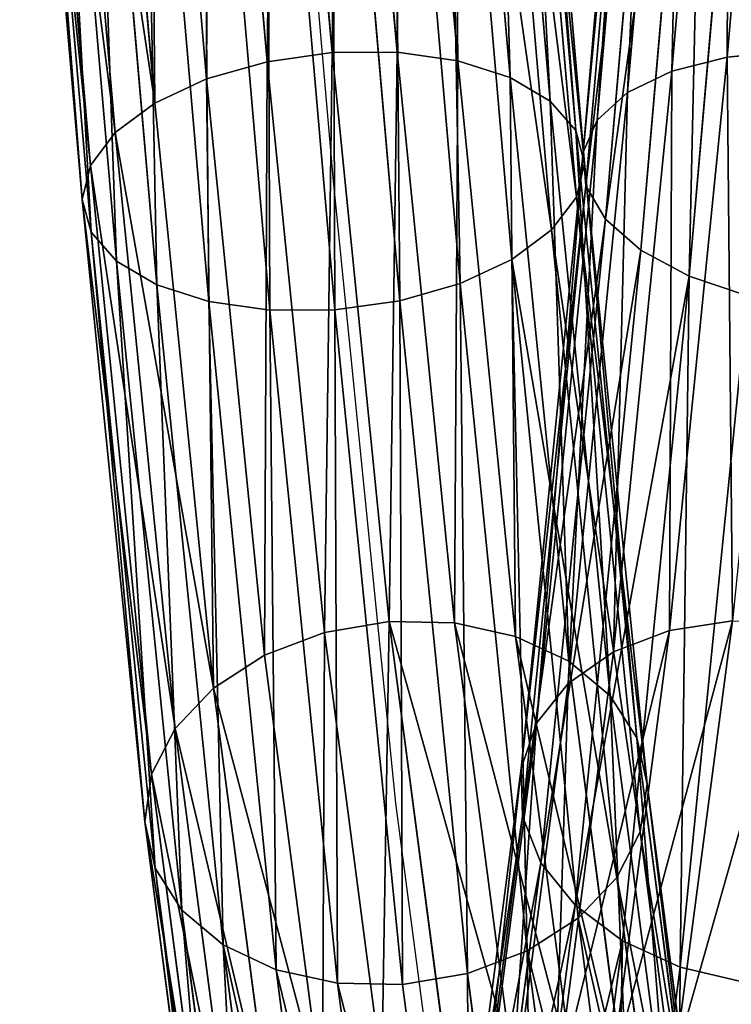
# Model space of a CAD drawing. Units: millimetres. Extents: x -1167 to 17, y -17 to 417.
# Drawn here: x -438 to -390, y 45 to 111 of the extents above; entities that cross this region are included whole.
import ezdxf

# ---------------------------------------------------------------- set-up
doc = ezdxf.new("R2010")
doc.units = ezdxf.units.MM
doc.layers.get('0').update_dxf_attribs({"true_color": 0xff5454})

# ---------------------------------------------------------------- blocks, each defined once
blk = doc.blocks.new('Group_1')
for p, q in [((754.373, 125.715, 376.143), (750.549, 169.988, 394.482)), ((780.219, 169.928, 38.672), (776.373, 125.403, 57.115)), ((745.704, 125.089, 375.83), (741.881, 169.351, 394.164)), ((750.036, 125.694, 375.481), (746.224, 169.821, 393.759)), ((758.421, 125.15, 377.772), (754.561, 169.84, 396.283)), ((761.904, 124.039, 380.258), (757.987, 169.386, 399.041)), ((776.582, 169.572, 36.214), (772.685, 124.466, 54.898)), ((741.675, 123.942, 377.168), (737.816, 168.609, 395.67)), ((764.585, 122.457, 383.43), (760.594, 168.659, 402.567)), ((773.697, 168.93, 32.92), (769.732, 123.029, 51.933)), ((771.761, 168.045, 29.015), (767.714, 121.189, 48.423)), ((738.221, 122.331, 379.404), (734.306, 167.645, 398.174)), ((766.279, 120.511, 387.072), (762.203, 167.706, 406.621)), ((770.907, 166.977, 24.763), (766.769, 119.073, 44.606)), ((735.578, 120.365, 382.384), (731.591, 166.526, 401.504)), ((766.874, 118.335, 390.937), (762.705, 166.595, 410.926)), ((733.927, 118.178, 385.905), (729.854, 165.328, 405.436)), ((766.327, 116.077, 394.76), (762.066, 165.399, 415.19)), ((771.191, 165.799, 20.456), (766.961, 116.825, 40.742)), ((733.38, 115.92, 389.729), (729.215, 164.133, 409.699)), ((764.675, 113.89, 398.282), (760.33, 164.201, 419.121)), ((772.596, 164.591, 16.386), (768.278, 114.597, 37.095)), ((775.026, 163.437, 12.832), (770.629, 112.541, 33.913)), ((733.974, 113.744, 393.593), (729.717, 163.021, 414.005)), ((762.033, 111.924, 401.262), (757.614, 163.082, 422.452)), ((735.669, 111.798, 397.236), (731.327, 162.069, 418.058)), ((758.579, 110.313, 403.497), (754.104, 162.119, 424.956)), ((778.314, 162.413, 10.034), (773.855, 110.798, 31.414)), ((754.549, 109.166, 404.835), (750.039, 161.377, 426.461)), ((738.349, 110.216, 400.408), (733.933, 161.341, 421.584)), ((741.832, 109.105, 402.893), (737.359, 160.888, 424.342)), ((741.371, 160.739, 426.144), (745.88, 108.54, 404.522)), ((750.218, 108.561, 405.185), (745.696, 160.906, 426.867)), ((750.036, 125.694, 375.481), (745.704, 125.089, 375.83)), ((754.373, 125.715, 376.143), (750.036, 125.694, 375.481)), ((753.848, 87.8, 346.404), (750.036, 125.694, 375.481)), ((758.196, 87.715, 346.985), (754.373, 125.715, 376.143)), ((758.421, 125.15, 377.772), (754.373, 125.715, 376.143)), ((776.373, 125.403, 57.115), (772.53, 87.199, 86.429)), ((776.373, 125.403, 57.115), (772.685, 124.466, 54.898)), ((780.544, 125.776, 58.432), (776.373, 125.403, 57.115)), ((745.704, 125.089, 375.83), (741.675, 123.942, 377.168)), ((749.53, 87.062, 346.651), (745.704, 125.089, 375.83)), ((762.278, 86.81, 348.353), (758.421, 125.15, 377.772)), ((761.904, 124.039, 380.258), (758.421, 125.15, 377.772)), ((765.816, 85.15, 350.417), (761.904, 124.039, 380.258)), ((764.585, 122.457, 383.43), (761.904, 124.039, 380.258)), ((772.685, 124.466, 54.898), (768.794, 85.779, 84.584)), ((772.685, 124.466, 54.898), (769.732, 123.029, 51.933)), ((741.675, 123.942, 377.168), (738.221, 122.331, 379.404)), ((745.537, 85.549, 347.709), (741.675, 123.942, 377.168)), ((769.732, 123.029, 51.933), (765.773, 83.672, 82.133)), ((769.732, 123.029, 51.933), (767.714, 121.189, 48.423)), ((738.221, 122.331, 379.404), (735.578, 120.365, 382.384)), ((742.14, 83.366, 349.505), (738.221, 122.331, 379.404)), ((768.569, 82.845, 353.035), (764.585, 122.457, 383.43)), ((766.279, 120.511, 387.072), (764.585, 122.457, 383.43)), ((767.714, 121.189, 48.423), (763.673, 81.022, 79.244)), ((767.714, 121.189, 48.423), (766.769, 119.073, 44.606)), ((735.578, 120.365, 382.384), (733.927, 118.178, 385.905)), ((739.572, 80.661, 351.918), (735.578, 120.365, 382.384)), ((770.349, 80.054, 356.028), (766.279, 120.511, 387.072)), ((766.874, 118.335, 390.937), (766.279, 120.511, 387.072)), ((766.769, 119.073, 44.606), (762.638, 78.01, 76.114)), ((766.769, 119.073, 44.606), (766.961, 116.825, 40.742)), ((733.927, 118.178, 385.905), (733.38, 115.92, 389.729)), ((738.007, 77.618, 354.783), (733.927, 118.178, 385.905)), ((766.327, 116.077, 394.76), (766.874, 118.335, 390.937)), ((771.035, 76.967, 359.194), (766.874, 118.335, 390.937)), ((766.961, 116.825, 40.742), (762.738, 74.841, 72.957)), ((766.961, 116.825, 40.742), (768.278, 114.597, 37.095)), ((737.552, 74.445, 357.904), (733.38, 115.92, 389.729)), ((733.38, 115.92, 389.729), (733.974, 113.744, 393.593)), ((764.675, 113.89, 398.282), (766.327, 116.077, 394.76)), ((770.58, 73.794, 362.315), (766.327, 116.077, 394.76)), ((768.278, 114.597, 37.095), (763.966, 71.731, 69.987)), ((768.278, 114.597, 37.095), (770.629, 112.541, 33.913)), ((738.238, 71.358, 361.069), (733.974, 113.744, 393.593)), ((733.974, 113.744, 393.593), (735.669, 111.798, 397.236)), ((762.033, 111.924, 401.262), (764.675, 113.89, 398.282)), ((769.015, 70.751, 365.18), (764.675, 113.89, 398.282)), ((770.629, 112.541, 33.913), (766.239, 68.892, 67.406)), ((770.629, 112.541, 33.913), (773.855, 110.798, 31.414)), ((740.018, 68.567, 364.063), (735.669, 111.798, 397.236)), ((735.669, 111.798, 397.236), (738.349, 110.216, 400.408)), ((758.579, 110.313, 403.497), (762.033, 111.924, 401.262)), ((766.447, 68.046, 367.593), (762.033, 111.924, 401.262)), ((742.771, 66.262, 366.681), (738.349, 110.216, 400.408)), ((738.349, 110.216, 400.408), (741.832, 109.105, 402.893)), ((754.549, 109.166, 404.835), (758.579, 110.313, 403.497)), ((763.05, 65.863, 369.389), (758.579, 110.313, 403.497)), ((773.855, 110.798, 31.414), (769.401, 66.517, 65.391)), ((773.855, 110.798, 31.414), (777.736, 109.486, 29.766)), ((746.309, 64.602, 368.744), (741.832, 109.105, 402.893)), ((741.832, 109.105, 402.893), (745.88, 108.54, 404.522)), ((750.218, 108.561, 405.185), (754.549, 109.166, 404.835)), ((759.057, 64.35, 370.447), (754.549, 109.166, 404.835)), ((777.736, 109.486, 29.766), (773.237, 64.769, 64.079)), ((745.88, 108.54, 404.522), (750.218, 108.561, 405.185)), ((745.88, 108.54, 404.522), (750.391, 63.698, 370.113)), ((754.739, 63.612, 370.694), (750.218, 108.561, 405.185)), ((753.848, 87.8, 346.404), (749.53, 87.062, 346.651)), ((757.66, 58.722, 308.509), (753.848, 87.8, 346.404)), ((758.196, 87.715, 346.985), (753.848, 87.8, 346.404)), ((762.017, 58.569, 309.002), (758.196, 87.715, 346.985)), ((762.278, 86.81, 348.353), (758.196, 87.715, 346.985)), ((776.728, 87.836, 87.544), (772.53, 87.199, 86.429)), ((776.728, 87.836, 87.544), (772.913, 58.733, 125.473)), ((749.53, 87.062, 346.651), (745.537, 85.549, 347.709)), ((753.357, 57.866, 308.603), (749.53, 87.062, 346.651)), ((766.131, 57.418, 310.049), (762.278, 86.81, 348.353)), ((765.816, 85.15, 350.417), (762.278, 86.81, 348.353)), ((772.53, 87.199, 86.429), (768.69, 57.907, 124.603)), ((772.53, 87.199, 86.429), (768.794, 85.779, 84.584)), ((745.537, 85.549, 347.709), (742.14, 83.366, 349.505)), ((749.402, 56.06, 309.278), (745.537, 85.549, 347.709)), ((768.794, 85.779, 84.584), (764.907, 56.128, 123.225)), ((768.794, 85.779, 84.584), (765.773, 83.672, 82.133)), ((769.723, 55.348, 311.578), (765.816, 85.15, 350.417)), ((768.569, 82.845, 353.035), (765.816, 85.15, 350.417)), ((742.14, 83.366, 349.505), (739.572, 80.661, 351.918)), ((746.065, 53.427, 310.488), (742.14, 83.366, 349.505)), ((765.773, 83.672, 82.133), (761.82, 53.518, 121.431)), ((765.773, 83.672, 82.133), (763.673, 81.022, 79.244)), ((772.547, 52.498, 313.486), (768.569, 82.845, 353.035)), ((770.349, 80.054, 356.028), (768.569, 82.845, 353.035)), ((763.673, 81.022, 79.244), (759.639, 50.253, 119.343)), ((763.673, 81.022, 79.244), (762.638, 78.01, 76.114)), ((739.572, 80.661, 351.918), (738.007, 77.618, 354.783)), ((743.572, 50.146, 312.15), (739.572, 80.661, 351.918)), ((774.412, 49.064, 315.641), (770.349, 80.054, 356.028)), ((771.035, 76.967, 359.194), (770.349, 80.054, 356.028)), ((738.007, 77.618, 354.783), (737.552, 74.445, 357.904)), ((742.094, 46.441, 314.152), (738.007, 77.618, 354.783)), ((762.638, 78.01, 76.114), (758.515, 46.557, 117.105)), ((762.638, 78.01, 76.114), (762.738, 74.841, 72.957)), ((770.58, 73.794, 362.315), (771.035, 76.967, 359.194)), ((775.189, 45.28, 317.898), (771.035, 76.967, 359.194)), ((762.738, 74.841, 72.957), (758.522, 42.682, 114.868)), ((762.738, 74.841, 72.957), (763.966, 71.731, 69.987)), ((741.731, 42.565, 316.357), (737.552, 74.445, 357.904)), ((737.552, 74.445, 357.904), (738.238, 71.358, 361.069)), ((769.015, 70.751, 365.18), (770.58, 73.794, 362.315)), ((774.826, 41.403, 320.103), (770.58, 73.794, 362.315)), ((763.966, 71.731, 69.987), (759.661, 38.891, 112.785)), ((763.966, 71.731, 69.987), (766.239, 68.892, 67.406)), ((742.508, 38.78, 318.614), (738.238, 71.358, 361.069)), ((738.238, 71.358, 361.069), (740.018, 68.567, 364.063)), ((766.447, 68.046, 367.593), (769.015, 70.751, 365.18)), ((773.348, 37.698, 322.105), (769.015, 70.751, 365.18)), ((766.239, 68.892, 67.406), (761.854, 35.443, 110.998)), ((766.239, 68.892, 67.406), (769.401, 66.517, 65.391)), ((744.373, 35.347, 320.769), (740.018, 68.567, 364.063)), ((740.018, 68.567, 364.063), (742.771, 66.262, 366.681)), ((763.05, 65.863, 369.389), (766.447, 68.046, 367.593)), ((770.855, 34.417, 323.767), (766.447, 68.046, 367.593)), ((747.197, 32.497, 322.677), (742.771, 66.262, 366.681)), ((742.771, 66.262, 366.681), (746.309, 64.602, 368.744)), ((769.401, 66.517, 65.391), (764.951, 32.573, 109.629)), ((769.401, 66.517, 65.391), (773.237, 64.769, 64.079)), ((759.057, 64.35, 370.447), (763.05, 65.863, 369.389)), ((767.518, 31.784, 324.977), (763.05, 65.863, 369.389)), ((750.789, 30.426, 324.206), (746.309, 64.602, 368.744)), ((746.309, 64.602, 368.744), (750.391, 63.698, 370.113)), ((754.739, 63.612, 370.694), (759.057, 64.35, 370.447)), ((763.563, 29.978, 325.652), (759.057, 64.35, 370.447)), ((773.237, 64.769, 64.079), (768.742, 30.476, 108.771)), ((773.237, 64.769, 64.079), (777.487, 63.766, 63.56)), ((750.391, 63.698, 370.113), (754.904, 29.275, 325.253)), ((750.391, 63.698, 370.113), (754.739, 63.612, 370.694)), ((759.261, 29.123, 325.747), (754.739, 63.612, 370.694))]:
    blk.add_line(p, q)
mesh = blk.add_polyface()
corners = [(750.036, 125.694, 375.481), (750.549, 169.988, 394.482), (746.224, 169.821, 393.759), (754.373, 125.715, 376.143)]
mesh.append_faces([[corners[k] for k in face] for face in [(0, 1, 2), (1, 0, 3)]], dxfattribs={"vtx0": -1})
mesh = blk.add_polyface()
corners = [(754.373, 125.715, 376.143), (754.561, 169.84, 396.283), (750.549, 169.988, 394.482), (758.421, 125.15, 377.772)]
mesh.append_faces([[corners[k] for k in face] for face in [(0, 1, 2), (1, 0, 3)]], dxfattribs={"vtx0": -1})
mesh = blk.add_polyface()
corners = [(776.582, 169.572, 36.214), (776.373, 125.403, 57.115), (772.685, 124.466, 54.898), (780.219, 169.928, 38.672)]
mesh.append_faces([[corners[k] for k in face] for face in [(0, 1, 2), (1, 0, 3)]], dxfattribs={"vtx0": -1})
mesh = blk.add_polyface()
corners = [(780.219, 169.928, 38.672), (780.544, 125.776, 58.432), (776.373, 125.403, 57.115), (784.362, 169.972, 40.126)]
mesh.append_faces([[corners[k] for k in face] for face in [(0, 1, 2), (1, 0, 3)]], dxfattribs={"vtx0": -1})
mesh = blk.add_polyface()
corners = [(741.675, 123.942, 377.168), (741.881, 169.351, 394.164), (737.816, 168.609, 395.67), (745.704, 125.089, 375.83)]
mesh.append_faces([[corners[k] for k in face] for face in [(0, 1, 2), (1, 0, 3)]], dxfattribs={"vtx0": -1})
mesh = blk.add_polyface()
corners = [(745.704, 125.089, 375.83), (746.224, 169.821, 393.759), (741.881, 169.351, 394.164), (750.036, 125.694, 375.481)]
mesh.append_faces([[corners[k] for k in face] for face in [(0, 1, 2), (1, 0, 3)]], dxfattribs={"vtx0": -1})
mesh = blk.add_polyface()
corners = [(758.421, 125.15, 377.772), (757.987, 169.386, 399.041), (754.561, 169.84, 396.283), (761.904, 124.039, 380.258)]
mesh.append_faces([[corners[k] for k in face] for face in [(0, 1, 2), (1, 0, 3)]], dxfattribs={"vtx0": -1})
mesh = blk.add_polyface()
corners = [(760.594, 168.659, 402.567), (761.904, 124.039, 380.258), (764.585, 122.457, 383.43), (757.987, 169.386, 399.041)]
mesh.append_faces([[corners[k] for k in face] for face in [(0, 1, 2), (1, 0, 3)]], dxfattribs={"vtx0": -1})
mesh = blk.add_polyface()
corners = [(773.697, 168.93, 32.92), (772.685, 124.466, 54.898), (769.732, 123.029, 51.933), (776.582, 169.572, 36.214)]
mesh.append_faces([[corners[k] for k in face] for face in [(0, 1, 2), (1, 0, 3)]], dxfattribs={"vtx0": -1})
mesh = blk.add_polyface()
corners = [(738.221, 122.331, 379.404), (737.816, 168.609, 395.67), (734.306, 167.645, 398.174), (741.675, 123.942, 377.168)]
mesh.append_faces([[corners[k] for k in face] for face in [(0, 1, 2), (1, 0, 3)]], dxfattribs={"vtx0": -1})
mesh = blk.add_polyface()
corners = [(762.203, 167.706, 406.621), (764.585, 122.457, 383.43), (766.279, 120.511, 387.072), (760.594, 168.659, 402.567)]
mesh.append_faces([[corners[k] for k in face] for face in [(0, 1, 2), (1, 0, 3)]], dxfattribs={"vtx0": -1})
mesh = blk.add_polyface()
corners = [(771.761, 168.045, 29.015), (769.732, 123.029, 51.933), (767.714, 121.189, 48.423), (773.697, 168.93, 32.92)]
mesh.append_faces([[corners[k] for k in face] for face in [(0, 1, 2), (1, 0, 3)]], dxfattribs={"vtx0": -1})
mesh = blk.add_polyface()
corners = [(770.907, 166.977, 24.763), (767.714, 121.189, 48.423), (766.769, 119.073, 44.606), (771.761, 168.045, 29.015)]
mesh.append_faces([[corners[k] for k in face] for face in [(0, 1, 2), (1, 0, 3)]], dxfattribs={"vtx0": -1})
mesh = blk.add_polyface()
corners = [(738.221, 122.331, 379.404), (731.591, 166.526, 401.504), (735.578, 120.365, 382.384), (734.306, 167.645, 398.174)]
mesh.append_faces([[corners[k] for k in face] for face in [(0, 1, 2), (1, 0, 3)]], dxfattribs={"vtx0": -1})
mesh = blk.add_polyface()
corners = [(762.705, 166.595, 410.926), (766.279, 120.511, 387.072), (766.874, 118.335, 390.937), (762.203, 167.706, 406.621)]
mesh.append_faces([[corners[k] for k in face] for face in [(0, 1, 2), (1, 0, 3)]], dxfattribs={"vtx0": -1})
mesh = blk.add_polyface()
corners = [(771.191, 165.799, 20.456), (766.769, 119.073, 44.606), (766.961, 116.825, 40.742), (770.907, 166.977, 24.763)]
mesh.append_faces([[corners[k] for k in face] for face in [(0, 1, 2), (1, 0, 3)]], dxfattribs={"vtx0": -1})
mesh = blk.add_polyface()
corners = [(735.578, 120.365, 382.384), (729.854, 165.328, 405.436), (733.927, 118.178, 385.905), (731.591, 166.526, 401.504)]
mesh.append_faces([[corners[k] for k in face] for face in [(0, 1, 2), (1, 0, 3)]], dxfattribs={"vtx0": -1})
mesh = blk.add_polyface()
corners = [(762.066, 165.399, 415.19), (766.874, 118.335, 390.937), (766.327, 116.077, 394.76), (762.705, 166.595, 410.926)]
mesh.append_faces([[corners[k] for k in face] for face in [(0, 1, 2), (1, 0, 3)]], dxfattribs={"vtx0": -1})
mesh = blk.add_polyface()
corners = [(733.927, 118.178, 385.905), (729.215, 164.133, 409.699), (733.38, 115.92, 389.729), (729.854, 165.328, 405.436)]
mesh.append_faces([[corners[k] for k in face] for face in [(0, 1, 2), (1, 0, 3)]], dxfattribs={"vtx0": -1})
mesh = blk.add_polyface()
corners = [(760.33, 164.201, 419.121), (766.327, 116.077, 394.76), (764.675, 113.89, 398.282), (762.066, 165.399, 415.19)]
mesh.append_faces([[corners[k] for k in face] for face in [(0, 1, 2), (1, 0, 3)]], dxfattribs={"vtx0": -1})
mesh = blk.add_polyface()
corners = [(772.596, 164.591, 16.386), (766.961, 116.825, 40.742), (768.278, 114.597, 37.095), (771.191, 165.799, 20.456)]
mesh.append_faces([[corners[k] for k in face] for face in [(0, 1, 2), (1, 0, 3)]], dxfattribs={"vtx0": -1})
mesh = blk.add_polyface()
corners = [(733.38, 115.92, 389.729), (729.717, 163.021, 414.005), (733.974, 113.744, 393.593), (729.215, 164.133, 409.699)]
mesh.append_faces([[corners[k] for k in face] for face in [(0, 1, 2), (1, 0, 3)]], dxfattribs={"vtx0": -1})
mesh = blk.add_polyface()
corners = [(757.614, 163.082, 422.452), (764.675, 113.89, 398.282), (762.033, 111.924, 401.262), (760.33, 164.201, 419.121)]
mesh.append_faces([[corners[k] for k in face] for face in [(0, 1, 2), (1, 0, 3)]], dxfattribs={"vtx0": -1})
mesh = blk.add_polyface()
corners = [(775.026, 163.437, 12.832), (768.278, 114.597, 37.095), (770.629, 112.541, 33.913), (772.596, 164.591, 16.386)]
mesh.append_faces([[corners[k] for k in face] for face in [(0, 1, 2), (1, 0, 3)]], dxfattribs={"vtx0": -1})
mesh = blk.add_polyface()
corners = [(773.855, 110.798, 31.414), (775.026, 163.437, 12.832), (770.629, 112.541, 33.913), (778.314, 162.413, 10.034)]
mesh.append_faces([[corners[k] for k in face] for face in [(0, 1, 2), (1, 0, 3)]], dxfattribs={"vtx0": -1})
mesh = blk.add_polyface()
corners = [(733.974, 113.744, 393.593), (731.327, 162.069, 418.058), (735.669, 111.798, 397.236), (729.717, 163.021, 414.005)]
mesh.append_faces([[corners[k] for k in face] for face in [(0, 1, 2), (1, 0, 3)]], dxfattribs={"vtx0": -1})
mesh = blk.add_polyface()
corners = [(757.614, 163.082, 422.452), (758.579, 110.313, 403.497), (754.104, 162.119, 424.956), (762.033, 111.924, 401.262)]
mesh.append_faces([[corners[k] for k in face] for face in [(0, 1, 2), (1, 0, 3)]], dxfattribs={"vtx0": -1})
mesh = blk.add_polyface()
corners = [(735.669, 111.798, 397.236), (733.933, 161.341, 421.584), (738.349, 110.216, 400.408), (731.327, 162.069, 418.058)]
mesh.append_faces([[corners[k] for k in face] for face in [(0, 1, 2), (1, 0, 3)]], dxfattribs={"vtx0": -1})
mesh = blk.add_polyface()
corners = [(754.104, 162.119, 424.956), (754.549, 109.166, 404.835), (750.039, 161.377, 426.461), (758.579, 110.313, 403.497)]
mesh.append_faces([[corners[k] for k in face] for face in [(0, 1, 2), (1, 0, 3)]], dxfattribs={"vtx0": -1})
mesh = blk.add_polyface()
corners = [(777.736, 109.486, 29.766), (778.314, 162.413, 10.034), (773.855, 110.798, 31.414), (782.236, 161.59, 8.184)]
mesh.append_faces([[corners[k] for k in face] for face in [(0, 1, 2), (1, 0, 3)]], dxfattribs={"vtx0": -1})
mesh = blk.add_polyface()
corners = [(750.039, 161.377, 426.461), (750.218, 108.561, 405.185), (745.696, 160.906, 426.867), (754.549, 109.166, 404.835)]
mesh.append_faces([[corners[k] for k in face] for face in [(0, 1, 2), (1, 0, 3)]], dxfattribs={"vtx0": -1})
mesh = blk.add_polyface()
corners = [(737.359, 160.888, 424.342), (738.349, 110.216, 400.408), (733.933, 161.341, 421.584), (741.832, 109.105, 402.893)]
mesh.append_faces([[corners[k] for k in face] for face in [(0, 1, 2), (1, 0, 3)]], dxfattribs={"vtx0": -1})
mesh = blk.add_polyface()
corners = [(741.371, 160.739, 426.144), (741.832, 109.105, 402.893), (737.359, 160.888, 424.342), (745.88, 108.54, 404.522)]
mesh.append_faces([[corners[k] for k in face] for face in [(0, 1, 2), (1, 0, 3)]], dxfattribs={"vtx0": -1})
mesh = blk.add_polyface()
corners = [(745.696, 160.906, 426.867), (745.88, 108.54, 404.522), (741.371, 160.739, 426.144), (750.218, 108.561, 405.185)]
mesh.append_faces([[corners[k] for k in face] for face in [(0, 1, 2), (1, 0, 3)]], dxfattribs={"vtx0": -1})
mesh = blk.add_polyface()
corners = [(749.53, 87.062, 346.651), (750.036, 125.694, 375.481), (745.704, 125.089, 375.83), (753.848, 87.8, 346.404)]
mesh.append_faces([[corners[k] for k in face] for face in [(0, 1, 2), (1, 0, 3)]], dxfattribs={"vtx0": -1})
mesh = blk.add_polyface()
corners = [(753.848, 87.8, 346.404), (754.373, 125.715, 376.143), (750.036, 125.694, 375.481), (758.196, 87.715, 346.985)]
mesh.append_faces([[corners[k] for k in face] for face in [(0, 1, 2), (1, 0, 3)]], dxfattribs={"vtx0": -1})
mesh = blk.add_polyface()
corners = [(758.196, 87.715, 346.985), (758.421, 125.15, 377.772), (754.373, 125.715, 376.143), (762.278, 86.81, 348.353)]
mesh.append_faces([[corners[k] for k in face] for face in [(0, 1, 2), (1, 0, 3)]], dxfattribs={"vtx0": -1})
mesh = blk.add_polyface()
corners = [(772.685, 124.466, 54.898), (772.53, 87.199, 86.429), (768.794, 85.779, 84.584), (776.373, 125.403, 57.115)]
mesh.append_faces([[corners[k] for k in face] for face in [(0, 1, 2), (1, 0, 3)]], dxfattribs={"vtx0": -1})
mesh = blk.add_polyface()
corners = [(776.373, 125.403, 57.115), (776.728, 87.836, 87.544), (772.53, 87.199, 86.429), (780.544, 125.776, 58.432)]
mesh.append_faces([[corners[k] for k in face] for face in [(0, 1, 2), (1, 0, 3)]], dxfattribs={"vtx0": -1})
mesh = blk.add_polyface()
corners = [(745.537, 85.549, 347.709), (745.704, 125.089, 375.83), (741.675, 123.942, 377.168), (749.53, 87.062, 346.651)]
mesh.append_faces([[corners[k] for k in face] for face in [(0, 1, 2), (1, 0, 3)]], dxfattribs={"vtx0": -1})
mesh = blk.add_polyface()
corners = [(762.278, 86.81, 348.353), (761.904, 124.039, 380.258), (758.421, 125.15, 377.772), (765.816, 85.15, 350.417)]
mesh.append_faces([[corners[k] for k in face] for face in [(0, 1, 2), (1, 0, 3)]], dxfattribs={"vtx0": -1})
mesh = blk.add_polyface()
corners = [(764.585, 122.457, 383.43), (765.816, 85.15, 350.417), (768.569, 82.845, 353.035), (761.904, 124.039, 380.258)]
mesh.append_faces([[corners[k] for k in face] for face in [(0, 1, 2), (1, 0, 3)]], dxfattribs={"vtx0": -1})
mesh = blk.add_polyface()
corners = [(769.732, 123.029, 51.933), (768.794, 85.779, 84.584), (765.773, 83.672, 82.133), (772.685, 124.466, 54.898)]
mesh.append_faces([[corners[k] for k in face] for face in [(0, 1, 2), (1, 0, 3)]], dxfattribs={"vtx0": -1})
mesh = blk.add_polyface()
corners = [(742.14, 83.366, 349.505), (741.675, 123.942, 377.168), (738.221, 122.331, 379.404), (745.537, 85.549, 347.709)]
mesh.append_faces([[corners[k] for k in face] for face in [(0, 1, 2), (1, 0, 3)]], dxfattribs={"vtx0": -1})
mesh = blk.add_polyface()
corners = [(767.714, 121.189, 48.423), (765.773, 83.672, 82.133), (763.673, 81.022, 79.244), (769.732, 123.029, 51.933)]
mesh.append_faces([[corners[k] for k in face] for face in [(0, 1, 2), (1, 0, 3)]], dxfattribs={"vtx0": -1})
mesh = blk.add_polyface()
corners = [(742.14, 83.366, 349.505), (735.578, 120.365, 382.384), (739.572, 80.661, 351.918), (738.221, 122.331, 379.404)]
mesh.append_faces([[corners[k] for k in face] for face in [(0, 1, 2), (1, 0, 3)]], dxfattribs={"vtx0": -1})
mesh = blk.add_polyface()
corners = [(766.279, 120.511, 387.072), (768.569, 82.845, 353.035), (770.349, 80.054, 356.028), (764.585, 122.457, 383.43)]
mesh.append_faces([[corners[k] for k in face] for face in [(0, 1, 2), (1, 0, 3)]], dxfattribs={"vtx0": -1})
mesh = blk.add_polyface()
corners = [(766.769, 119.073, 44.606), (763.673, 81.022, 79.244), (762.638, 78.01, 76.114), (767.714, 121.189, 48.423)]
mesh.append_faces([[corners[k] for k in face] for face in [(0, 1, 2), (1, 0, 3)]], dxfattribs={"vtx0": -1})
mesh = blk.add_polyface()
corners = [(739.572, 80.661, 351.918), (733.927, 118.178, 385.905), (738.007, 77.618, 354.783), (735.578, 120.365, 382.384)]
mesh.append_faces([[corners[k] for k in face] for face in [(0, 1, 2), (1, 0, 3)]], dxfattribs={"vtx0": -1})
mesh = blk.add_polyface()
corners = [(766.874, 118.335, 390.937), (770.349, 80.054, 356.028), (771.035, 76.967, 359.194), (766.279, 120.511, 387.072)]
mesh.append_faces([[corners[k] for k in face] for face in [(0, 1, 2), (1, 0, 3)]], dxfattribs={"vtx0": -1})
mesh = blk.add_polyface()
corners = [(766.961, 116.825, 40.742), (762.638, 78.01, 76.114), (762.738, 74.841, 72.957), (766.769, 119.073, 44.606)]
mesh.append_faces([[corners[k] for k in face] for face in [(0, 1, 2), (1, 0, 3)]], dxfattribs={"vtx0": -1})
mesh = blk.add_polyface()
corners = [(738.007, 77.618, 354.783), (733.38, 115.92, 389.729), (737.552, 74.445, 357.904), (733.927, 118.178, 385.905)]
mesh.append_faces([[corners[k] for k in face] for face in [(0, 1, 2), (1, 0, 3)]], dxfattribs={"vtx0": -1})
mesh = blk.add_polyface()
corners = [(766.327, 116.077, 394.76), (771.035, 76.967, 359.194), (770.58, 73.794, 362.315), (766.874, 118.335, 390.937)]
mesh.append_faces([[corners[k] for k in face] for face in [(0, 1, 2), (1, 0, 3)]], dxfattribs={"vtx0": -1})
mesh = blk.add_polyface()
corners = [(768.278, 114.597, 37.095), (762.738, 74.841, 72.957), (763.966, 71.731, 69.987), (766.961, 116.825, 40.742)]
mesh.append_faces([[corners[k] for k in face] for face in [(0, 1, 2), (1, 0, 3)]], dxfattribs={"vtx0": -1})
mesh = blk.add_polyface()
corners = [(737.552, 74.445, 357.904), (733.974, 113.744, 393.593), (738.238, 71.358, 361.069), (733.38, 115.92, 389.729)]
mesh.append_faces([[corners[k] for k in face] for face in [(0, 1, 2), (1, 0, 3)]], dxfattribs={"vtx0": -1})
mesh = blk.add_polyface()
corners = [(764.675, 113.89, 398.282), (770.58, 73.794, 362.315), (769.015, 70.751, 365.18), (766.327, 116.077, 394.76)]
mesh.append_faces([[corners[k] for k in face] for face in [(0, 1, 2), (1, 0, 3)]], dxfattribs={"vtx0": -1})
mesh = blk.add_polyface()
corners = [(770.629, 112.541, 33.913), (763.966, 71.731, 69.987), (766.239, 68.892, 67.406), (768.278, 114.597, 37.095)]
mesh.append_faces([[corners[k] for k in face] for face in [(0, 1, 2), (1, 0, 3)]], dxfattribs={"vtx0": -1})
mesh = blk.add_polyface()
corners = [(738.238, 71.358, 361.069), (735.669, 111.798, 397.236), (740.018, 68.567, 364.063), (733.974, 113.744, 393.593)]
mesh.append_faces([[corners[k] for k in face] for face in [(0, 1, 2), (1, 0, 3)]], dxfattribs={"vtx0": -1})
mesh = blk.add_polyface()
corners = [(762.033, 111.924, 401.262), (769.015, 70.751, 365.18), (766.447, 68.046, 367.593), (764.675, 113.89, 398.282)]
mesh.append_faces([[corners[k] for k in face] for face in [(0, 1, 2), (1, 0, 3)]], dxfattribs={"vtx0": -1})
mesh = blk.add_polyface()
corners = [(773.855, 110.798, 31.414), (766.239, 68.892, 67.406), (769.401, 66.517, 65.391), (770.629, 112.541, 33.913)]
mesh.append_faces([[corners[k] for k in face] for face in [(0, 1, 2), (1, 0, 3)]], dxfattribs={"vtx0": -1})
mesh = blk.add_polyface()
corners = [(740.018, 68.567, 364.063), (738.349, 110.216, 400.408), (742.771, 66.262, 366.681), (735.669, 111.798, 397.236)]
mesh.append_faces([[corners[k] for k in face] for face in [(0, 1, 2), (1, 0, 3)]], dxfattribs={"vtx0": -1})
mesh = blk.add_polyface()
corners = [(762.033, 111.924, 401.262), (763.05, 65.863, 369.389), (758.579, 110.313, 403.497), (766.447, 68.046, 367.593)]
mesh.append_faces([[corners[k] for k in face] for face in [(0, 1, 2), (1, 0, 3)]], dxfattribs={"vtx0": -1})
mesh = blk.add_polyface()
corners = [(741.832, 109.105, 402.893), (742.771, 66.262, 366.681), (738.349, 110.216, 400.408), (746.309, 64.602, 368.744)]
mesh.append_faces([[corners[k] for k in face] for face in [(0, 1, 2), (1, 0, 3)]], dxfattribs={"vtx0": -1})
mesh = blk.add_polyface()
corners = [(758.579, 110.313, 403.497), (759.057, 64.35, 370.447), (754.549, 109.166, 404.835), (763.05, 65.863, 369.389)]
mesh.append_faces([[corners[k] for k in face] for face in [(0, 1, 2), (1, 0, 3)]], dxfattribs={"vtx0": -1})
mesh = blk.add_polyface()
corners = [(773.237, 64.769, 64.079), (773.855, 110.798, 31.414), (769.401, 66.517, 65.391), (777.736, 109.486, 29.766)]
mesh.append_faces([[corners[k] for k in face] for face in [(0, 1, 2), (1, 0, 3)]], dxfattribs={"vtx0": -1})
mesh = blk.add_polyface()
corners = [(745.88, 108.54, 404.522), (746.309, 64.602, 368.744), (741.832, 109.105, 402.893), (750.391, 63.698, 370.113)]
mesh.append_faces([[corners[k] for k in face] for face in [(0, 1, 2), (1, 0, 3)]], dxfattribs={"vtx0": -1})
mesh = blk.add_polyface()
corners = [(754.549, 109.166, 404.835), (754.739, 63.612, 370.694), (750.218, 108.561, 405.185), (759.057, 64.35, 370.447)]
mesh.append_faces([[corners[k] for k in face] for face in [(0, 1, 2), (1, 0, 3)]], dxfattribs={"vtx0": -1})
mesh = blk.add_polyface()
corners = [(777.487, 63.766, 63.56), (777.736, 109.486, 29.766), (773.237, 64.769, 64.079), (782.006, 108.696, 29.084)]
mesh.append_faces([[corners[k] for k in face] for face in [(0, 1, 2), (1, 0, 3)]], dxfattribs={"vtx0": -1})
mesh = blk.add_polyface()
corners = [(750.218, 108.561, 405.185), (750.391, 63.698, 370.113), (745.88, 108.54, 404.522), (754.739, 63.612, 370.694)]
mesh.append_faces([[corners[k] for k in face] for face in [(0, 1, 2), (1, 0, 3)]], dxfattribs={"vtx0": -1})
mesh = blk.add_polyface()
corners = [(753.848, 87.8, 346.404), (753.357, 57.866, 308.603), (757.66, 58.722, 308.509), (749.53, 87.062, 346.651)]
mesh.append_faces([[corners[k] for k in face] for face in [(0, 1, 2), (1, 0, 3)]], dxfattribs={"vtx0": -1})
mesh = blk.add_polyface()
corners = [(762.017, 58.569, 309.002), (753.848, 87.8, 346.404), (757.66, 58.722, 308.509), (758.196, 87.715, 346.985)]
mesh.append_faces([[corners[k] for k in face] for face in [(0, 1, 2), (1, 0, 3)]], dxfattribs={"vtx0": -1})
mesh = blk.add_polyface()
corners = [(766.131, 57.418, 310.049), (758.196, 87.715, 346.985), (762.017, 58.569, 309.002), (762.278, 86.81, 348.353)]
mesh.append_faces([[corners[k] for k in face] for face in [(0, 1, 2), (1, 0, 3)]], dxfattribs={"vtx0": -1})
mesh = blk.add_polyface()
corners = [(776.728, 87.836, 87.544), (768.69, 57.907, 124.603), (772.53, 87.199, 86.429), (772.913, 58.733, 125.473)]
mesh.append_faces([[corners[k] for k in face] for face in [(0, 1, 2), (1, 0, 3)]], dxfattribs={"vtx0": -1})
mesh = blk.add_polyface()
corners = [(781.1, 87.647, 87.852), (772.913, 58.733, 125.473), (776.728, 87.836, 87.544), (777.286, 58.549, 125.773)]
mesh.append_faces([[corners[k] for k in face] for face in [(0, 1, 2), (1, 0, 3)]], dxfattribs={"vtx0": -1})
mesh = blk.add_polyface()
corners = [(749.53, 87.062, 346.651), (749.402, 56.06, 309.278), (753.357, 57.866, 308.603), (745.537, 85.549, 347.709)]
mesh.append_faces([[corners[k] for k in face] for face in [(0, 1, 2), (1, 0, 3)]], dxfattribs={"vtx0": -1})
mesh = blk.add_polyface()
corners = [(769.723, 55.348, 311.578), (762.278, 86.81, 348.353), (766.131, 57.418, 310.049), (765.816, 85.15, 350.417)]
mesh.append_faces([[corners[k] for k in face] for face in [(0, 1, 2), (1, 0, 3)]], dxfattribs={"vtx0": -1})
mesh = blk.add_polyface()
corners = [(772.53, 87.199, 86.429), (764.907, 56.128, 123.225), (768.794, 85.779, 84.584), (768.69, 57.907, 124.603)]
mesh.append_faces([[corners[k] for k in face] for face in [(0, 1, 2), (1, 0, 3)]], dxfattribs={"vtx0": -1})
mesh = blk.add_polyface()
corners = [(749.402, 56.06, 309.278), (742.14, 83.366, 349.505), (746.065, 53.427, 310.488), (745.537, 85.549, 347.709)]
mesh.append_faces([[corners[k] for k in face] for face in [(0, 1, 2), (1, 0, 3)]], dxfattribs={"vtx0": -1})
mesh = blk.add_polyface()
corners = [(765.773, 83.672, 82.133), (764.907, 56.128, 123.225), (761.82, 53.518, 121.431), (768.794, 85.779, 84.584)]
mesh.append_faces([[corners[k] for k in face] for face in [(0, 1, 2), (1, 0, 3)]], dxfattribs={"vtx0": -1})
mesh = blk.add_polyface()
corners = [(768.569, 82.845, 353.035), (769.723, 55.348, 311.578), (772.547, 52.498, 313.486), (765.816, 85.15, 350.417)]
mesh.append_faces([[corners[k] for k in face] for face in [(0, 1, 2), (1, 0, 3)]], dxfattribs={"vtx0": -1})
mesh = blk.add_polyface()
corners = [(746.065, 53.427, 310.488), (739.572, 80.661, 351.918), (743.572, 50.146, 312.15), (742.14, 83.366, 349.505)]
mesh.append_faces([[corners[k] for k in face] for face in [(0, 1, 2), (1, 0, 3)]], dxfattribs={"vtx0": -1})
mesh = blk.add_polyface()
corners = [(763.673, 81.022, 79.244), (761.82, 53.518, 121.431), (759.639, 50.253, 119.343), (765.773, 83.672, 82.133)]
mesh.append_faces([[corners[k] for k in face] for face in [(0, 1, 2), (1, 0, 3)]], dxfattribs={"vtx0": -1})
mesh = blk.add_polyface()
corners = [(770.349, 80.054, 356.028), (772.547, 52.498, 313.486), (774.412, 49.064, 315.641), (768.569, 82.845, 353.035)]
mesh.append_faces([[corners[k] for k in face] for face in [(0, 1, 2), (1, 0, 3)]], dxfattribs={"vtx0": -1})
mesh = blk.add_polyface()
corners = [(762.638, 78.01, 76.114), (759.639, 50.253, 119.343), (758.515, 46.557, 117.105), (763.673, 81.022, 79.244)]
mesh.append_faces([[corners[k] for k in face] for face in [(0, 1, 2), (1, 0, 3)]], dxfattribs={"vtx0": -1})
mesh = blk.add_polyface()
corners = [(743.572, 50.146, 312.15), (738.007, 77.618, 354.783), (742.094, 46.441, 314.152), (739.572, 80.661, 351.918)]
mesh.append_faces([[corners[k] for k in face] for face in [(0, 1, 2), (1, 0, 3)]], dxfattribs={"vtx0": -1})
mesh = blk.add_polyface()
corners = [(771.035, 76.967, 359.194), (774.412, 49.064, 315.641), (775.189, 45.28, 317.898), (770.349, 80.054, 356.028)]
mesh.append_faces([[corners[k] for k in face] for face in [(0, 1, 2), (1, 0, 3)]], dxfattribs={"vtx0": -1})
mesh = blk.add_polyface()
corners = [(742.094, 46.441, 314.152), (737.552, 74.445, 357.904), (741.731, 42.565, 316.357), (738.007, 77.618, 354.783)]
mesh.append_faces([[corners[k] for k in face] for face in [(0, 1, 2), (1, 0, 3)]], dxfattribs={"vtx0": -1})
mesh = blk.add_polyface()
corners = [(762.738, 74.841, 72.957), (758.515, 46.557, 117.105), (758.522, 42.682, 114.868), (762.638, 78.01, 76.114)]
mesh.append_faces([[corners[k] for k in face] for face in [(0, 1, 2), (1, 0, 3)]], dxfattribs={"vtx0": -1})
mesh = blk.add_polyface()
corners = [(770.58, 73.794, 362.315), (775.189, 45.28, 317.898), (774.826, 41.403, 320.103), (771.035, 76.967, 359.194)]
mesh.append_faces([[corners[k] for k in face] for face in [(0, 1, 2), (1, 0, 3)]], dxfattribs={"vtx0": -1})
mesh = blk.add_polyface()
corners = [(763.966, 71.731, 69.987), (758.522, 42.682, 114.868), (759.661, 38.891, 112.785), (762.738, 74.841, 72.957)]
mesh.append_faces([[corners[k] for k in face] for face in [(0, 1, 2), (1, 0, 3)]], dxfattribs={"vtx0": -1})
mesh = blk.add_polyface()
corners = [(741.731, 42.565, 316.357), (738.238, 71.358, 361.069), (742.508, 38.78, 318.614), (737.552, 74.445, 357.904)]
mesh.append_faces([[corners[k] for k in face] for face in [(0, 1, 2), (1, 0, 3)]], dxfattribs={"vtx0": -1})
mesh = blk.add_polyface()
corners = [(769.015, 70.751, 365.18), (774.826, 41.403, 320.103), (773.348, 37.698, 322.105), (770.58, 73.794, 362.315)]
mesh.append_faces([[corners[k] for k in face] for face in [(0, 1, 2), (1, 0, 3)]], dxfattribs={"vtx0": -1})
mesh = blk.add_polyface()
corners = [(766.239, 68.892, 67.406), (759.661, 38.891, 112.785), (761.854, 35.443, 110.998), (763.966, 71.731, 69.987)]
mesh.append_faces([[corners[k] for k in face] for face in [(0, 1, 2), (1, 0, 3)]], dxfattribs={"vtx0": -1})
mesh = blk.add_polyface()
corners = [(742.508, 38.78, 318.614), (740.018, 68.567, 364.063), (744.373, 35.347, 320.769), (738.238, 71.358, 361.069)]
mesh.append_faces([[corners[k] for k in face] for face in [(0, 1, 2), (1, 0, 3)]], dxfattribs={"vtx0": -1})
mesh = blk.add_polyface()
corners = [(766.447, 68.046, 367.593), (773.348, 37.698, 322.105), (770.855, 34.417, 323.767), (769.015, 70.751, 365.18)]
mesh.append_faces([[corners[k] for k in face] for face in [(0, 1, 2), (1, 0, 3)]], dxfattribs={"vtx0": -1})
mesh = blk.add_polyface()
corners = [(769.401, 66.517, 65.391), (761.854, 35.443, 110.998), (764.951, 32.573, 109.629), (766.239, 68.892, 67.406)]
mesh.append_faces([[corners[k] for k in face] for face in [(0, 1, 2), (1, 0, 3)]], dxfattribs={"vtx0": -1})
mesh = blk.add_polyface()
corners = [(744.373, 35.347, 320.769), (742.771, 66.262, 366.681), (747.197, 32.497, 322.677), (740.018, 68.567, 364.063)]
mesh.append_faces([[corners[k] for k in face] for face in [(0, 1, 2), (1, 0, 3)]], dxfattribs={"vtx0": -1})
mesh = blk.add_polyface()
corners = [(763.05, 65.863, 369.389), (770.855, 34.417, 323.767), (767.518, 31.784, 324.977), (766.447, 68.046, 367.593)]
mesh.append_faces([[corners[k] for k in face] for face in [(0, 1, 2), (1, 0, 3)]], dxfattribs={"vtx0": -1})
mesh = blk.add_polyface()
corners = [(742.771, 66.262, 366.681), (750.789, 30.426, 324.206), (747.197, 32.497, 322.677), (746.309, 64.602, 368.744)]
mesh.append_faces([[corners[k] for k in face] for face in [(0, 1, 2), (1, 0, 3)]], dxfattribs={"vtx0": -1})
mesh = blk.add_polyface()
corners = [(769.401, 66.517, 65.391), (768.742, 30.476, 108.771), (773.237, 64.769, 64.079), (764.951, 32.573, 109.629)]
mesh.append_faces([[corners[k] for k in face] for face in [(0, 1, 2), (1, 0, 3)]], dxfattribs={"vtx0": -1})
mesh = blk.add_polyface()
corners = [(763.563, 29.978, 325.652), (763.05, 65.863, 369.389), (767.518, 31.784, 324.977), (759.057, 64.35, 370.447)]
mesh.append_faces([[corners[k] for k in face] for face in [(0, 1, 2), (1, 0, 3)]], dxfattribs={"vtx0": -1})
mesh = blk.add_polyface()
corners = [(746.309, 64.602, 368.744), (754.904, 29.275, 325.253), (750.789, 30.426, 324.206), (750.391, 63.698, 370.113)]
mesh.append_faces([[corners[k] for k in face] for face in [(0, 1, 2), (1, 0, 3)]], dxfattribs={"vtx0": -1})
mesh = blk.add_polyface()
corners = [(759.261, 29.123, 325.747), (759.057, 64.35, 370.447), (763.563, 29.978, 325.652), (754.739, 63.612, 370.694)]
mesh.append_faces([[corners[k] for k in face] for face in [(0, 1, 2), (1, 0, 3)]], dxfattribs={"vtx0": -1})
mesh = blk.add_polyface()
corners = [(773.237, 64.769, 64.079), (772.968, 29.296, 108.482), (777.487, 63.766, 63.56), (768.742, 30.476, 108.771)]
mesh.append_faces([[corners[k] for k in face] for face in [(0, 1, 2), (1, 0, 3)]], dxfattribs={"vtx0": -1})
mesh = blk.add_polyface()
corners = [(750.391, 63.698, 370.113), (759.261, 29.123, 325.747), (754.904, 29.275, 325.253), (754.739, 63.612, 370.694)]
mesh.append_faces([[corners[k] for k in face] for face in [(0, 1, 2), (1, 0, 3)]], dxfattribs={"vtx0": -1})
mesh = blk.add_polyface()
corners = [(772.968, 29.296, 108.482), (781.859, 63.576, 63.868), (777.487, 63.766, 63.56), (777.341, 29.112, 108.783)]
mesh.append_faces([[corners[k] for k in face] for face in [(0, 1, 2), (1, 0, 3)]], dxfattribs={"vtx0": -1})

msp = doc.modelspace()

# ---------------------------------------------------------------- linework, layer by layer
msp.add_polyline3d([(-375, 200, 100), (-379.167, 148.236, 106.815), (-383.333, 100, 126.795), (-387.5, 58.579, 158.579), (-391.667, 26.795, 200), (-395.833, 6.815, 248.236), (-400, 0, 300), (-404.167, 6.815, 351.764), (-408.333, 26.795, 400), (-412.5, 58.579, 441.421), (-416.667, 100, 473.205), (-420.833, 148.236, 493.185), (-425, 200, 500)])

# ---------------------------------------------------------------- block references
msp.add_blockref('Group_1', (-1166.793, -17.127, 82.872))

doc.saveas('drawing.dxf')
